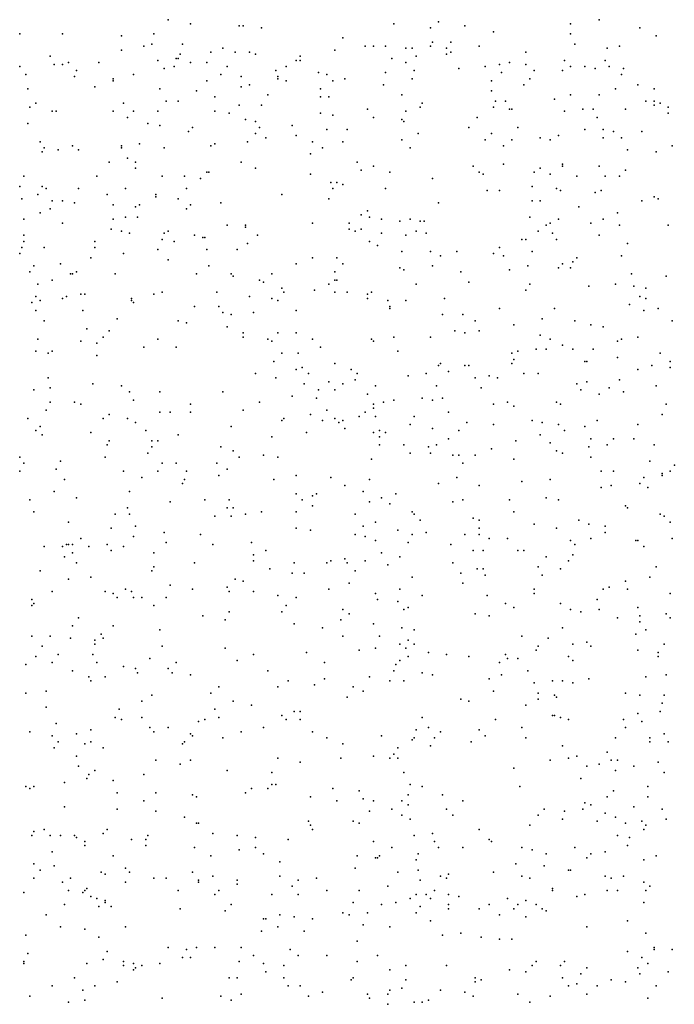
# Model space of a CAD drawing. Units: inches. Extents: x 4617 to 20161, y -2926 to 2903.
# Drawn here: x 6566 to 7532, y -1466 to -14 of the extents above; entities that cross this region are included whole.
import ezdxf

# ---------------------------------------------------------------- set-up
doc = ezdxf.new("R2010")
doc.units = ezdxf.units.IN
doc.header["$MEASUREMENT"] = 0

msp = doc.modelspace()

# ---------------------------------------------------------------- linework, layer by layer
for p in [(6785.3, -14.3), (7421.3, -14.3), (6818.3, -20.3), (6890.3, -23.3), (6896.3, -23.3), (6923.3, -26.3), (7118.3, -20.3), (7172.3, -26.3), (7184.3, -17.3), (7223.3, -23.3), (7379.3, -20.3), (7481.3, -26.3), (6566.3, -35.3), (6629.3, -35.3), (6716.3, -38.3), (6764.3, -35.3), (7043.3, -41.3), (7265.3, -32.3), (7379.3, -35.3), (7505.3, -38.3), (6749.3, -53.3), (6761.3, -50.3), (6806.3, -50.3), (6866.3, -56.3), (7076.3, -53.3), (7088.3, -53.3), (7106.3, -53.3), (7136.3, -56.3), (7145.3, -56.3), (7172.3, -53.3), (7175.3, -47.3), (7196.3, -56.3), (7202.3, -47.3), (7244.3, -53.3), (7385.3, -50.3), (7433.3, -56.3), (7451.3, -53.3), (6611.3, -68.3), (6716.3, -59.3), (6797.3, -71.3), (6800.3, -71.3), (6803.3, -65.3), (6848.3, -62.3), (6884.3, -62.3), (6905.3, -62.3), (6914.3, -65.3), (6980.3, -68.3), (7031.3, -59.3), (7115.3, -71.3), (7151.3, -68.3), (7196.3, -65.3), (7202.3, -62.3), (7313.3, -62.3), (6566.3, -83.3), (6617.3, -80.3), (6629.3, -80.3), (6638.3, -77.3), (6683.3, -77.3), (6770.3, -74.3), (6779.3, -86.3), (6794.3, -83.3), (6818.3, -77.3), (6842.3, -77.3), (6872.3, -83.3), (6959.3, -83.3), (6974.3, -74.3), (6980.3, -74.3), (7136.3, -77.3), (7214.3, -86.3), (7253.3, -83.3), (7274.3, -80.3), (7289.3, -77.3), (7313.3, -80.3), (7370.3, -74.3), (7379.3, -83.3), (7400.3, -83.3), (7415.3, -86.3), (7430.3, -74.3), (7436.3, -83.3), (7457.3, -86.3), (6575.3, -95.3), (6647.3, -98.3), (6650.3, -89.3), (6704.3, -101.3), (6734.3, -95.3), (6863.3, -95.3), (6893.3, -98.3), (6944.3, -89.3), (6947.3, -98.3), (6947.3, -101.3), (7007.3, -92.3), (7019.3, -95.3), (7046.3, -101.3), (7106.3, -92.3), (7145.3, -101.3), (7148.3, -89.3), (7277.3, -92.3), (7319.3, -101.3), (7325.3, -89.3), (7367.3, -89.3), (7454.3, -95.3), (6677.3, -113.3), (6704.3, -104.3), (6842.3, -104.3), (6893.3, -113.3), (6905.3, -110.3), (6959.3, -104.3), (7028.3, -104.3), (7103.3, -110.3), (7262.3, -104.3), (7310.3, -110.3), (7478.3, -110.3), (6578.3, -116.3), (6773.3, -116.3), (6827.3, -119.3), (6854.3, -128.3), (6932.3, -125.3), (7010.3, -116.3), (7010.3, -128.3), (7022.3, -128.3), (7130.3, -125.3), (7262.3, -119.3), (7379.3, -125.3), (7421.3, -125.3), (7445.3, -116.3), (7502.3, -116.3), (6581.3, -143.3), (6590.3, -137.3), (6719.3, -137.3), (6782.3, -134.3), (6800.3, -134.3), (6890.3, -140.3), (6923.3, -140.3), (7157.3, -143.3), (7160.3, -137.3), (7265.3, -143.3), (7268.3, -134.3), (7283.3, -134.3), (7355.3, -131.3), (7490.3, -134.3), (7502.3, -134.3), (7502.3, -140.3), (7511.3, -137.3), (7523.3, -143.3), (6614.3, -149.3), (6620.3, -149.3), (6704.3, -149.3), (6725.3, -158.3), (6734.3, -149.3), (6770.3, -149.3), (6854.3, -149.3), (6875.3, -152.3), (7010.3, -152.3), (7028.3, -155.3), (7079.3, -146.3), (7088.3, -158.3), (7136.3, -149.3), (7241.3, -158.3), (7289.3, -146.3), (7292.3, -146.3), (7370.3, -149.3), (7397.3, -146.3), (7412.3, -146.3), (7418.3, -158.3), (7460.3, -146.3), (7523.3, -152.3), (6578.3, -167.3), (6755.3, -167.3), (6773.3, -170.3), (6821.3, -173.3), (6899.3, -161.3), (6914.3, -164.3), (6920.3, -173.3), (6968.3, -170.3), (7130.3, -161.3), (7133.3, -164.3), (7229.3, -173.3), (7301.3, -173.3), (6815.3, -179.3), (6914.3, -182.3), (6929.3, -188.3), (6974.3, -185.3), (7019.3, -176.3), (7049.3, -176.3), (7154.3, -182.3), (7262.3, -182.3), (7334.3, -188.3), (7361.3, -185.3), (7400.3, -176.3), (7427.3, -176.3), (7427.3, -188.3), (7442.3, -179.3), (7454.3, -188.3), (7484.3, -179.3), (6596.3, -194.3), (6644.3, -200.3), (6716.3, -200.3), (6743.3, -197.3), (6848.3, -200.3), (6854.3, -197.3), (6902.3, -194.3), (6998.3, -194.3), (7043.3, -194.3), (7130.3, -191.3), (7253.3, -191.3), (7280.3, -200.3), (7292.3, -191.3), (7349.3, -191.3), (7529.3, -200.3), (6599.3, -209.3), (6602.3, -203.3), (6623.3, -206.3), (6653.3, -206.3), (6716.3, -203.3), (6779.3, -203.3), (6995.3, -212.3), (7013.3, -203.3), (7142.3, -203.3), (7463.3, -206.3), (7505.3, -209.3), (6698.3, -224.3), (6725.3, -218.3), (6737.3, -224.3), (6893.3, -224.3), (7064.3, -224.3), (7088.3, -230.3), (7235.3, -230.3), (7280.3, -227.3), (7367.3, -227.3), (7367.3, -230.3), (7421.3, -230.3), (6572.3, -245.3), (6680.3, -245.3), (6737.3, -233.3), (6776.3, -245.3), (6809.3, -245.3), (6842.3, -239.3), (6845.3, -239.3), (6914.3, -233.3), (6995.3, -242.3), (7070.3, -236.3), (7112.3, -239.3), (7244.3, -239.3), (7250.3, -242.3), (7325.3, -239.3), (7334.3, -233.3), (7349.3, -242.3), (7388.3, -245.3), (7430.3, -245.3), (7451.3, -245.3), (7460.3, -236.3), (6566.3, -260.3), (6599.3, -260.3), (6833.3, -248.3), (7025.3, -254.3), (7034.3, -254.3), (7043.3, -257.3), (7175.3, -248.3), (7322.3, -260.3), (6593.3, -272.3), (6605.3, -263.3), (6653.3, -263.3), (6695.3, -272.3), (6722.3, -263.3), (6767.3, -272.3), (6767.3, -275.3), (6812.3, -263.3), (6953.3, -272.3), (7028.3, -263.3), (7106.3, -263.3), (7256.3, -266.3), (7274.3, -266.3), (7358.3, -263.3), (7364.3, -266.3), (7415.3, -269.3), (7424.3, -266.3), (7502.3, -275.3), (6569.3, -278.3), (6614.3, -281.3), (6629.3, -281.3), (6647.3, -284.3), (6704.3, -287.3), (6737.3, -290.3), (6743.3, -287.3), (6800.3, -278.3), (6818.3, -287.3), (6863.3, -284.3), (7022.3, -278.3), (7184.3, -284.3), (7322.3, -281.3), (7334.3, -281.3), (7391.3, -290.3), (7484.3, -281.3), (7508.3, -278.3), (6596.3, -299.3), (6611.3, -293.3), (6812.3, -293.3), (7070.3, -302.3), (7079.3, -296.3), (7448.3, -299.3), (6572.3, -308.3), (6629.3, -314.3), (6704.3, -308.3), (6722.3, -305.3), (6740.3, -305.3), (6872.3, -317.3), (6899.3, -317.3), (6998.3, -314.3), (7052.3, -314.3), (7082.3, -305.3), (7100.3, -308.3), (7127.3, -311.3), (7142.3, -308.3), (7157.3, -311.3), (7163.3, -311.3), (7319.3, -305.3), (7343.3, -317.3), (7349.3, -314.3), (7361.3, -308.3), (7409.3, -314.3), (7427.3, -308.3), (7451.3, -317.3), (7523.3, -317.3), (6572.3, -332.3), (6701.3, -323.3), (6716.3, -326.3), (6728.3, -329.3), (6779.3, -329.3), (6785.3, -326.3), (6824.3, -332.3), (6899.3, -320.3), (6917.3, -332.3), (7052.3, -323.3), (7061.3, -326.3), (7070.3, -323.3), (7100.3, -329.3), (7136.3, -332.3), (7151.3, -326.3), (7166.3, -329.3), (7331.3, -326.3), (7352.3, -329.3), (7421.3, -332.3), (6572.3, -341.3), (6677.3, -341.3), (6776.3, -338.3), (6794.3, -341.3), (6836.3, -335.3), (6839.3, -335.3), (6902.3, -344.3), (7082.3, -341.3), (7094.3, -347.3), (7307.3, -338.3), (7313.3, -338.3), (7358.3, -338.3), (7463.3, -344.3), (6566.3, -359.3), (6569.3, -350.3), (6602.3, -350.3), (6677.3, -350.3), (6719.3, -359.3), (6770.3, -353.3), (6842.3, -353.3), (6887.3, -353.3), (7130.3, -356.3), (7172.3, -356.3), (7187.3, -362.3), (7211.3, -356.3), (7265.3, -359.3), (7274.3, -350.3), (7280.3, -362.3), (7322.3, -356.3), (7454.3, -362.3), (6587.3, -377.3), (6626.3, -374.3), (6671.3, -365.3), (6785.3, -368.3), (6845.3, -377.3), (6974.3, -374.3), (6998.3, -365.3), (7034.3, -365.3), (7043.3, -374.3), (7175.3, -377.3), (7316.3, -377.3), (7367.3, -374.3), (7382.3, -371.3), (7388.3, -365.3), (6581.3, -386.3), (6641.3, -389.3), (6644.3, -389.3), (6650.3, -386.3), (6707.3, -389.3), (6827.3, -389.3), (6878.3, -389.3), (6938.3, -389.3), (7031.3, -386.3), (7127.3, -380.3), (7133.3, -383.3), (7217.3, -386.3), (7289.3, -383.3), (7361.3, -380.3), (7379.3, -380.3), (7469.3, -389.3), (6593.3, -404.3), (6614.3, -398.3), (6881.3, -392.3), (6920.3, -398.3), (6926.3, -401.3), (7022.3, -404.3), (7031.3, -398.3), (7034.3, -398.3), (7151.3, -404.3), (7229.3, -401.3), (7319.3, -404.3), (7445.3, -404.3), (7520.3, -392.3), (6656.3, -419.3), (6662.3, -419.3), (6764.3, -419.3), (6776.3, -416.3), (6857.3, -416.3), (6953.3, -410.3), (6956.3, -416.3), (7001.3, -413.3), (7031.3, -416.3), (7049.3, -416.3), (7079.3, -419.3), (7085.3, -416.3), (7313.3, -413.3), (7406.3, -407.3), (7472.3, -407.3), (7490.3, -410.3), (6584.3, -431.3), (6590.3, -422.3), (6596.3, -428.3), (6629.3, -425.3), (6635.3, -422.3), (6731.3, -425.3), (6731.3, -428.3), (6734.3, -431.3), (6905.3, -422.3), (6938.3, -425.3), (6947.3, -428.3), (7079.3, -425.3), (7109.3, -428.3), (7136.3, -428.3), (7193.3, -425.3), (7466.3, -434.3), (7481.3, -422.3), (7490.3, -425.3), (6590.3, -443.3), (6659.3, -443.3), (6824.3, -437.3), (6860.3, -437.3), (6866.3, -446.3), (6878.3, -449.3), (6911.3, -446.3), (6974.3, -443.3), (7112.3, -437.3), (7112.3, -440.3), (7190.3, -449.3), (7220.3, -449.3), (7274.3, -440.3), (7355.3, -440.3), (7487.3, -443.3), (7508.3, -440.3), (6602.3, -458.3), (6710.3, -455.3), (6800.3, -458.3), (6812.3, -461.3), (7238.3, -458.3), (7295.3, -464.3), (7337.3, -455.3), (7385.3, -458.3), (7409.3, -464.3), (7529.3, -458.3), (6665.3, -470.3), (6698.3, -473.3), (6872.3, -467.3), (6896.3, -476.3), (6947.3, -476.3), (6974.3, -476.3), (7208.3, -473.3), (7223.3, -476.3), (7244.3, -473.3), (7427.3, -467.3), (6593.3, -485.3), (6656.3, -488.3), (6680.3, -491.3), (6689.3, -482.3), (6770.3, -485.3), (6896.3, -482.3), (6932.3, -485.3), (6938.3, -488.3), (6998.3, -485.3), (7085.3, -485.3), (7088.3, -488.3), (7118.3, -482.3), (7172.3, -482.3), (7334.3, -479.3), (7349.3, -485.3), (7448.3, -488.3), (7454.3, -485.3), (7478.3, -482.3), (6590.3, -503.3), (6608.3, -506.3), (6614.3, -503.3), (6749.3, -497.3), (6797.3, -497.3), (6953.3, -506.3), (6977.3, -506.3), (7010.3, -497.3), (7124.3, -503.3), (7292.3, -506.3), (7301.3, -503.3), (7328.3, -500.3), (7343.3, -500.3), (7367.3, -494.3), (7382.3, -500.3), (7412.3, -500.3), (7511.3, -506.3), (6680.3, -509.3), (6941.3, -518.3), (7031.3, -521.3), (7187.3, -521.3), (7292.3, -521.3), (7295.3, -515.3), (7400.3, -518.3), (7403.3, -518.3), (7448.3, -512.3), (7526.3, -518.3), (6914.3, -536.3), (6974.3, -530.3), (6983.3, -527.3), (6992.3, -536.3), (7055.3, -530.3), (7064.3, -536.3), (7166.3, -536.3), (7184.3, -524.3), (7199.3, -533.3), (7223.3, -524.3), (7229.3, -524.3), (7310.3, -536.3), (7331.3, -536.3), (7478.3, -530.3), (7499.3, -524.3), (7526.3, -527.3), (6608.3, -542.3), (6674.3, -551.3), (6944.3, -542.3), (6986.3, -551.3), (7022.3, -548.3), (7043.3, -551.3), (7061.3, -545.3), (7139.3, -539.3), (7238.3, -542.3), (7259.3, -539.3), (7271.3, -542.3), (7388.3, -551.3), (7403.3, -548.3), (7451.3, -545.3), (6587.3, -560.3), (6611.3, -557.3), (6716.3, -554.3), (6728.3, -563.3), (6773.3, -563.3), (6866.3, -563.3), (7007.3, -560.3), (7031.3, -560.3), (7091.3, -554.3), (7181.3, -554.3), (7247.3, -557.3), (7394.3, -560.3), (7436.3, -557.3), (7457.3, -563.3), (7505.3, -554.3), (6611.3, -578.3), (6647.3, -578.3), (6734.3, -575.3), (6920.3, -578.3), (6968.3, -569.3), (7004.3, -572.3), (7079.3, -566.3), (7103.3, -578.3), (7118.3, -575.3), (7160.3, -572.3), (7175.3, -575.3), (7190.3, -572.3), (7286.3, -578.3), (7358.3, -578.3), (7421.3, -566.3), (6605.3, -590.3), (6656.3, -581.3), (6773.3, -593.3), (6788.3, -593.3), (6818.3, -581.3), (6818.3, -593.3), (6896.3, -590.3), (7019.3, -590.3), (7076.3, -593.3), (7088.3, -581.3), (7088.3, -587.3), (7199.3, -593.3), (7265.3, -581.3), (7295.3, -584.3), (7364.3, -581.3), (7520.3, -581.3), (6578.3, -602.3), (6689.3, -602.3), (6698.3, -596.3), (6725.3, -602.3), (6737.3, -608.3), (6953.3, -605.3), (6956.3, -602.3), (6995.3, -596.3), (7013.3, -605.3), (7031.3, -602.3), (7037.3, -608.3), (7043.3, -605.3), (7067.3, -599.3), (7091.3, -599.3), (7148.3, -599.3), (7226.3, -608.3), (7322.3, -605.3), (7337.3, -608.3), (7418.3, -605.3), (7514.3, -596.3), (6590.3, -620.3), (6596.3, -614.3), (6671.3, -623.3), (6752.3, -620.3), (6878.3, -614.3), (6989.3, -623.3), (7046.3, -617.3), (7088.3, -623.3), (7097.3, -620.3), (7106.3, -623.3), (7142.3, -611.3), (7175.3, -617.3), (7214.3, -620.3), (7265.3, -611.3), (7361.3, -611.3), (7370.3, -620.3), (7400.3, -614.3), (7478.3, -611.3), (6599.3, -626.3), (6698.3, -635.3), (6761.3, -635.3), (6770.3, -635.3), (6800.3, -626.3), (6938.3, -629.3), (7097.3, -629.3), (7199.3, -632.3), (7298.3, -635.3), (7334.3, -626.3), (7349.3, -638.3), (7409.3, -632.3), (7442.3, -632.3), (7472.3, -632.3), (6695.3, -641.3), (6755.3, -653.3), (6761.3, -644.3), (6863.3, -644.3), (6881.3, -650.3), (7097.3, -641.3), (7133.3, -641.3), (7142.3, -653.3), (7169.3, -644.3), (7172.3, -653.3), (7181.3, -641.3), (7262.3, -647.3), (7358.3, -650.3), (7367.3, -653.3), (7406.3, -644.3), (7433.3, -641.3), (7502.3, -641.3), (6566.3, -659.3), (6626.3, -665.3), (6692.3, -659.3), (6890.3, -659.3), (6926.3, -656.3), (6947.3, -659.3), (7085.3, -662.3), (7205.3, -656.3), (7214.3, -656.3), (7238.3, -656.3), (7295.3, -662.3), (7409.3, -659.3), (7496.3, -665.3), (6566.3, -680.3), (6572.3, -668.3), (6620.3, -677.3), (6719.3, -680.3), (6770.3, -680.3), (6776.3, -668.3), (6797.3, -668.3), (6812.3, -680.3), (6857.3, -668.3), (6872.3, -677.3), (7220.3, -668.3), (7424.3, -680.3), (7442.3, -680.3), (7526.3, -680.3), (7532.3, -671.3), (6632.3, -692.3), (6746.3, -689.3), (6809.3, -692.3), (6860.3, -686.3), (6941.3, -692.3), (6974.3, -686.3), (7025.3, -689.3), (7082.3, -692.3), (7211.3, -689.3), (7307.3, -695.3), (7349.3, -692.3), (7487.3, -689.3), (7514.3, -683.3), (7514.3, -686.3), (6617.3, -710.3), (6728.3, -710.3), (6806.3, -698.3), (7046.3, -701.3), (7073.3, -710.3), (7184.3, -698.3), (7244.3, -701.3), (7424.3, -704.3), (7439.3, -701.3), (7481.3, -698.3), (7493.3, -704.3), (6581.3, -722.3), (6650.3, -719.3), (6788.3, -725.3), (6839.3, -722.3), (6875.3, -722.3), (6974.3, -713.3), (6983.3, -722.3), (6998.3, -716.3), (7004.3, -713.3), (7082.3, -725.3), (7100.3, -719.3), (7121.3, -713.3), (7205.3, -725.3), (7220.3, -722.3), (7289.3, -722.3), (7343.3, -719.3), (7361.3, -722.3), (6587.3, -740.3), (6725.3, -734.3), (6872.3, -734.3), (6881.3, -734.3), (6923.3, -740.3), (6974.3, -740.3), (6998.3, -731.3), (7112.3, -728.3), (7145.3, -740.3), (7295.3, -740.3), (7460.3, -731.3), (7463.3, -734.3), (6707.3, -743.3), (6728.3, -743.3), (6854.3, -746.3), (6878.3, -746.3), (6899.3, -743.3), (7061.3, -743.3), (7148.3, -743.3), (7157.3, -752.3), (7235.3, -749.3), (7244.3, -752.3), (7391.3, -752.3), (7511.3, -743.3), (7517.3, -746.3), (6638.3, -755.3), (6701.3, -764.3), (6737.3, -761.3), (6974.3, -764.3), (6995.3, -767.3), (7073.3, -761.3), (7091.3, -755.3), (7124.3, -767.3), (7244.3, -764.3), (7325.3, -758.3), (7358.3, -764.3), (7406.3, -758.3), (7430.3, -761.3), (7526.3, -755.3), (6656.3, -779.3), (6734.3, -776.3), (6779.3, -770.3), (6833.3, -773.3), (7061.3, -773.3), (7076.3, -776.3), (7091.3, -782.3), (7145.3, -773.3), (7166.3, -770.3), (7223.3, -773.3), (7244.3, -773.3), (7259.3, -779.3), (7286.3, -779.3), (7379.3, -782.3), (7409.3, -779.3), (7430.3, -770.3), (7475.3, -782.3), (7478.3, -782.3), (7529.3, -779.3), (6602.3, -791.3), (6629.3, -791.3), (6635.3, -788.3), (6638.3, -788.3), (6644.3, -788.3), (6668.3, -791.3), (6695.3, -788.3), (6701.3, -797.3), (6719.3, -791.3), (6782.3, -785.3), (6851.3, -788.3), (6908.3, -785.3), (6929.3, -797.3), (7139.3, -785.3), (7202.3, -788.3), (7235.3, -797.3), (7250.3, -797.3), (7301.3, -797.3), (7310.3, -797.3), (7385.3, -788.3), (7487.3, -791.3), (6632.3, -806.3), (6644.3, -800.3), (6764.3, -800.3), (6911.3, -803.3), (6911.3, -812.3), (7025.3, -812.3), (7046.3, -809.3), (7076.3, -812.3), (7100.3, -800.3), (7127.3, -806.3), (7343.3, -806.3), (7376.3, -812.3), (7382.3, -803.3), (6596.3, -827.3), (6650.3, -815.3), (6761.3, -827.3), (6764.3, -821.3), (6824.3, -815.3), (6935.3, -824.3), (6971.3, -815.3), (7019.3, -815.3), (7049.3, -815.3), (7061.3, -827.3), (7109.3, -818.3), (7205.3, -815.3), (7241.3, -824.3), (7250.3, -824.3), (7331.3, -821.3), (7364.3, -824.3), (7505.3, -821.3), (6638.3, -839.3), (6671.3, -836.3), (6884.3, -839.3), (6968.3, -830.3), (6986.3, -830.3), (7145.3, -836.3), (7217.3, -830.3), (7253.3, -833.3), (7337.3, -833.3), (7496.3, -836.3), (6722.3, -854.3), (6788.3, -848.3), (6821.3, -854.3), (6872.3, -851.3), (6896.3, -842.3), (7022.3, -854.3), (7052.3, -845.3), (7127.3, -854.3), (7220.3, -845.3), (7325.3, -854.3), (7427.3, -854.3), (7436.3, -851.3), (7460.3, -842.3), (7463.3, -854.3), (6584.3, -869.3), (6614.3, -857.3), (6692.3, -857.3), (6704.3, -860.3), (6710.3, -866.3), (6731.3, -857.3), (6734.3, -866.3), (6746.3, -866.3), (6782.3, -866.3), (6875.3, -857.3), (6911.3, -857.3), (6947.3, -863.3), (6974.3, -866.3), (7091.3, -860.3), (7094.3, -869.3), (7160.3, -863.3), (7256.3, -863.3), (7325.3, -860.3), (7418.3, -869.3), (7526.3, -860.3), (6584.3, -878.3), (6587.3, -875.3), (6764.3, -878.3), (6959.3, -878.3), (7043.3, -884.3), (7124.3, -872.3), (7133.3, -884.3), (7139.3, -881.3), (7283.3, -875.3), (7295.3, -881.3), (7364.3, -875.3), (7379.3, -884.3), (7421.3, -884.3), (7478.3, -881.3), (6653.3, -896.3), (6836.3, -893.3), (6869.3, -899.3), (6875.3, -887.3), (6953.3, -887.3), (7040.3, -899.3), (7052.3, -890.3), (7238.3, -890.3), (7259.3, -893.3), (7394.3, -887.3), (7448.3, -896.3), (7481.3, -893.3), (7520.3, -890.3), (7526.3, -896.3), (6644.3, -908.3), (6704.3, -908.3), (6773.3, -914.3), (6971.3, -905.3), (7013.3, -911.3), (7088.3, -905.3), (7130.3, -911.3), (7148.3, -914.3), (7367.3, -911.3), (7481.3, -902.3), (7490.3, -914.3), (6584.3, -923.3), (6611.3, -923.3), (6641.3, -926.3), (6686.3, -920.3), (6689.3, -926.3), (7043.3, -923.3), (7097.3, -923.3), (7307.3, -923.3), (7346.3, -926.3), (7475.3, -920.3), (6599.3, -938.3), (6677.3, -929.3), (6677.3, -935.3), (6776.3, -938.3), (6869.3, -941.3), (7091.3, -941.3), (7127.3, -935.3), (7136.3, -941.3), (7139.3, -929.3), (7148.3, -935.3), (7331.3, -938.3), (7382.3, -935.3), (7403.3, -932.3), (7409.3, -938.3), (7517.3, -935.3), (6590.3, -953.3), (6623.3, -950.3), (6674.3, -950.3), (6758.3, -956.3), (6911.3, -950.3), (6989.3, -947.3), (7067.3, -944.3), (7139.3, -953.3), (7169.3, -947.3), (7196.3, -950.3), (7229.3, -953.3), (7283.3, -950.3), (7286.3, -956.3), (7301.3, -956.3), (7328.3, -944.3), (7376.3, -953.3), (7478.3, -944.3), (7508.3, -947.3), (7508.3, -953.3), (6575.3, -965.3), (6614.3, -962.3), (6680.3, -962.3), (6719.3, -968.3), (6737.3, -971.3), (6785.3, -971.3), (6797.3, -962.3), (6887.3, -959.3), (7016.3, -962.3), (7121.3, -965.3), (7127.3, -959.3), (7274.3, -962.3), (7382.3, -959.3), (6644.3, -974.3), (6668.3, -983.3), (6692.3, -983.3), (6740.3, -977.3), (6791.3, -977.3), (6818.3, -980.3), (6932.3, -974.3), (7016.3, -986.3), (7082.3, -983.3), (7118.3, -974.3), (7160.3, -977.3), (7175.3, -980.3), (7259.3, -986.3), (7277.3, -980.3), (7316.3, -974.3), (7406.3, -986.3), (7490.3, -983.3), (7520.3, -980.3), (6671.3, -989.3), (6860.3, -998.3), (6947.3, -998.3), (6962.3, -989.3), (7001.3, -995.3), (7058.3, -998.3), (7112.3, -989.3), (7133.3, -989.3), (7325.3, -992.3), (7352.3, -989.3), (7367.3, -989.3), (7382.3, -992.3), (6575.3, -1007.3), (6605.3, -1004.3), (6761.3, -1010.3), (6848.3, -1007.3), (7049.3, -1013.3), (7073.3, -1004.3), (7217.3, -1016.3), (7265.3, -1004.3), (7331.3, -1007.3), (7331.3, -1016.3), (7355.3, -1010.3), (7358.3, -1013.3), (7460.3, -1007.3), (7481.3, -1010.3), (7517.3, -1010.3), (6605.3, -1028.3), (6746.3, -1019.3), (6881.3, -1019.3), (6908.3, -1025.3), (7229.3, -1019.3), (7313.3, -1025.3), (7514.3, -1022.3), (6707.3, -1043.3), (6713.3, -1031.3), (6746.3, -1043.3), (6854.3, -1031.3), (6860.3, -1043.3), (6953.3, -1040.3), (6971.3, -1034.3), (6980.3, -1034.3), (7160.3, -1043.3), (7352.3, -1040.3), (7355.3, -1040.3), (7364.3, -1043.3), (7478.3, -1037.3), (7511.3, -1034.3), (6620.3, -1052.3), (6716.3, -1046.3), (6758.3, -1058.3), (6785.3, -1058.3), (6830.3, -1049.3), (6839.3, -1046.3), (6926.3, -1058.3), (6959.3, -1046.3), (6980.3, -1046.3), (7169.3, -1058.3), (7268.3, -1046.3), (7307.3, -1058.3), (7376.3, -1046.3), (7457.3, -1046.3), (7460.3, -1058.3), (7484.3, -1049.3), (6581.3, -1064.3), (6614.3, -1070.3), (6650.3, -1067.3), (6671.3, -1061.3), (6764.3, -1064.3), (6818.3, -1067.3), (6821.3, -1070.3), (6866.3, -1073.3), (6893.3, -1064.3), (6998.3, -1064.3), (7019.3, -1073.3), (7100.3, -1070.3), (7148.3, -1073.3), (7151.3, -1061.3), (7178.3, -1073.3), (7187.3, -1064.3), (7244.3, -1061.3), (7253.3, -1070.3), (7313.3, -1073.3), (7445.3, -1073.3), (7496.3, -1073.3), (7517.3, -1067.3), (6617.3, -1088.3), (6623.3, -1079.3), (6662.3, -1082.3), (6671.3, -1079.3), (6689.3, -1088.3), (6806.3, -1082.3), (6809.3, -1079.3), (7043.3, -1082.3), (7124.3, -1088.3), (7145.3, -1076.3), (7172.3, -1085.3), (7232.3, -1079.3), (7367.3, -1085.3), (7496.3, -1079.3), (7523.3, -1079.3), (6650.3, -1100.3), (6947.3, -1103.3), (7040.3, -1103.3), (7088.3, -1100.3), (7112.3, -1103.3), (7118.3, -1097.3), (7124.3, -1103.3), (7376.3, -1103.3), (7388.3, -1100.3), (7433.3, -1094.3), (6653.3, -1115.3), (6767.3, -1106.3), (6803.3, -1112.3), (6818.3, -1106.3), (6980.3, -1109.3), (7349.3, -1106.3), (7403.3, -1115.3), (7421.3, -1112.3), (7439.3, -1106.3), (7448.3, -1106.3), (7472.3, -1115.3), (7508.3, -1109.3), (6668.3, -1127.3), (6677.3, -1121.3), (6749.3, -1127.3), (6872.3, -1121.3), (6938.3, -1124.3), (7133.3, -1124.3), (7295.3, -1118.3), (7445.3, -1121.3), (7517.3, -1124.3), (6575.3, -1145.3), (6587.3, -1145.3), (6632.3, -1139.3), (6665.3, -1133.3), (6704.3, -1136.3), (6938.3, -1142.3), (6944.3, -1142.3), (7142.3, -1142.3), (7160.3, -1145.3), (7304.3, -1145.3), (7394.3, -1133.3), (7493.3, -1145.3), (6581.3, -1148.3), (6710.3, -1154.3), (6767.3, -1154.3), (6821.3, -1157.3), (6827.3, -1160.3), (6899.3, -1154.3), (6908.3, -1148.3), (6932.3, -1148.3), (6995.3, -1160.3), (7028.3, -1148.3), (7067.3, -1151.3), (7139.3, -1157.3), (7190.3, -1157.3), (7433.3, -1160.3), (7442.3, -1151.3), (7493.3, -1160.3), (6632.3, -1175.3), (6749.3, -1166.3), (7034.3, -1166.3), (7073.3, -1163.3), (7088.3, -1166.3), (7130.3, -1166.3), (7139.3, -1172.3), (7220.3, -1166.3), (7400.3, -1169.3), (7409.3, -1172.3), (7472.3, -1175.3), (6710.3, -1178.3), (6767.3, -1181.3), (6809.3, -1190.3), (7082.3, -1181.3), (7115.3, -1178.3), (7130.3, -1187.3), (7196.3, -1178.3), (7205.3, -1187.3), (7331.3, -1187.3), (7340.3, -1178.3), (7370.3, -1181.3), (7397.3, -1178.3), (7430.3, -1184.3), (7445.3, -1190.3), (7514.3, -1178.3), (6827.3, -1199.3), (6830.3, -1199.3), (6992.3, -1196.3), (6995.3, -1202.3), (7058.3, -1196.3), (7067.3, -1199.3), (7142.3, -1193.3), (7319.3, -1202.3), (7367.3, -1193.3), (7418.3, -1196.3), (7460.3, -1199.3), (7484.3, -1196.3), (7490.3, -1202.3), (7520.3, -1193.3), (6584.3, -1217.3), (6587.3, -1211.3), (6602.3, -1208.3), (6611.3, -1217.3), (6626.3, -1217.3), (6647.3, -1217.3), (6689.3, -1214.3), (6695.3, -1208.3), (6755.3, -1217.3), (6851.3, -1214.3), (6887.3, -1217.3), (6998.3, -1208.3), (7148.3, -1217.3), (7175.3, -1214.3), (7244.3, -1208.3), (7448.3, -1217.3), (7487.3, -1208.3), (6650.3, -1220.3), (6662.3, -1226.3), (6662.3, -1232.3), (6731.3, -1223.3), (6752.3, -1223.3), (6752.3, -1232.3), (6914.3, -1220.3), (6962.3, -1223.3), (7088.3, -1226.3), (7178.3, -1226.3), (7259.3, -1223.3), (7262.3, -1226.3), (7463.3, -1232.3), (7466.3, -1220.3), (6614.3, -1241.3), (6704.3, -1247.3), (6824.3, -1235.3), (6848.3, -1247.3), (6890.3, -1238.3), (6914.3, -1235.3), (6926.3, -1244.3), (7064.3, -1247.3), (7097.3, -1247.3), (7115.3, -1235.3), (7154.3, -1244.3), (7184.3, -1235.3), (7220.3, -1235.3), (7307.3, -1235.3), (7322.3, -1238.3), (7343.3, -1244.3), (7385.3, -1235.3), (7409.3, -1244.3), (7430.3, -1241.3), (7505.3, -1247.3), (6587.3, -1259.3), (6617.3, -1262.3), (6950.3, -1256.3), (7091.3, -1250.3), (7094.3, -1250.3), (7151.3, -1253.3), (7298.3, -1259.3), (7340.3, -1262.3), (7403.3, -1250.3), (7487.3, -1253.3), (6596.3, -1268.3), (6686.3, -1271.3), (6692.3, -1274.3), (6722.3, -1265.3), (6728.3, -1271.3), (6821.3, -1271.3), (6851.3, -1277.3), (6950.3, -1277.3), (7061.3, -1265.3), (7124.3, -1271.3), (7154.3, -1268.3), (7187.3, -1277.3), (7199.3, -1274.3), (7265.3, -1271.3), (7307.3, -1277.3), (7376.3, -1268.3), (7379.3, -1268.3), (7430.3, -1277.3), (7457.3, -1277.3), (6587.3, -1280.3), (6629.3, -1286.3), (6641.3, -1280.3), (6722.3, -1286.3), (6764.3, -1280.3), (6782.3, -1280.3), (6830.3, -1283.3), (6830.3, -1286.3), (6887.3, -1283.3), (6887.3, -1289.3), (6977.3, -1283.3), (7004.3, -1280.3), (7157.3, -1283.3), (7196.3, -1280.3), (7319.3, -1280.3), (7439.3, -1280.3), (7487.3, -1286.3), (6572.3, -1301.3), (6638.3, -1298.3), (6659.3, -1301.3), (6662.3, -1298.3), (6665.3, -1295.3), (6800.3, -1298.3), (6854.3, -1304.3), (6860.3, -1298.3), (6938.3, -1304.3), (6968.3, -1292.3), (6977.3, -1304.3), (7019.3, -1298.3), (7067.3, -1298.3), (7109.3, -1292.3), (7151.3, -1304.3), (7166.3, -1304.3), (7178.3, -1298.3), (7199.3, -1304.3), (7352.3, -1295.3), (7352.3, -1298.3), (7400.3, -1304.3), (7433.3, -1298.3), (7448.3, -1298.3), (7490.3, -1298.3), (7496.3, -1292.3), (6632.3, -1319.3), (6671.3, -1307.3), (6680.3, -1310.3), (6692.3, -1313.3), (6692.3, -1316.3), (6878.3, -1319.3), (7058.3, -1316.3), (7100.3, -1319.3), (7121.3, -1316.3), (7142.3, -1310.3), (7172.3, -1310.3), (7199.3, -1319.3), (7214.3, -1307.3), (7259.3, -1319.3), (7286.3, -1310.3), (7301.3, -1319.3), (7313.3, -1313.3), (7328.3, -1319.3), (7388.3, -1307.3), (7487.3, -1316.3), (6605.3, -1334.3), (6683.3, -1322.3), (6701.3, -1322.3), (6803.3, -1325.3), (6869.3, -1328.3), (6950.3, -1334.3), (7043.3, -1331.3), (7052.3, -1334.3), (7079.3, -1331.3), (7151.3, -1331.3), (7157.3, -1322.3), (7199.3, -1325.3), (7244.3, -1325.3), (7274.3, -1334.3), (7295.3, -1325.3), (7337.3, -1325.3), (7343.3, -1328.3), (6926.3, -1340.3), (6929.3, -1340.3), (6971.3, -1337.3), (6998.3, -1340.3), (7073.3, -1349.3), (7172.3, -1343.3), (7313.3, -1337.3), (7463.3, -1343.3), (6575.3, -1364.3), (6626.3, -1352.3), (6662.3, -1355.3), (6722.3, -1352.3), (6923.3, -1358.3), (6947.3, -1352.3), (6986.3, -1358.3), (7112.3, -1352.3), (7190.3, -1364.3), (7217.3, -1361.3), (7403.3, -1352.3), (7490.3, -1361.3), (6683.3, -1367.3), (7064.3, -1373.3), (7247.3, -1367.3), (7274.3, -1370.3), (7292.3, -1370.3), (6578.3, -1391.3), (6695.3, -1388.3), (6785.3, -1382.3), (6812.3, -1385.3), (6827.3, -1382.3), (6854.3, -1382.3), (6893.3, -1382.3), (6965.3, -1385.3), (7463.3, -1388.3), (7502.3, -1382.3), (7502.3, -1385.3), (7529.3, -1385.3), (6572.3, -1403.3), (6572.3, -1406.3), (6665.3, -1406.3), (6689.3, -1400.3), (6719.3, -1403.3), (6734.3, -1406.3), (6773.3, -1406.3), (6806.3, -1397.3), (6818.3, -1397.3), (6890.3, -1403.3), (6911.3, -1394.3), (6926.3, -1406.3), (6977.3, -1394.3), (7019.3, -1394.3), (7064.3, -1403.3), (7094.3, -1394.3), (7328.3, -1403.3), (7370.3, -1403.3), (7484.3, -1397.3), (7493.3, -1406.3), (6719.3, -1409.3), (6734.3, -1415.3), (6737.3, -1412.3), (6746.3, -1409.3), (6929.3, -1418.3), (6956.3, -1409.3), (7112.3, -1415.3), (7136.3, -1409.3), (7196.3, -1409.3), (7289.3, -1415.3), (7313.3, -1418.3), (7322.3, -1409.3), (7364.3, -1409.3), (7394.3, -1421.3), (7403.3, -1412.3), (7478.3, -1412.3), (7481.3, -1421.3), (7523.3, -1418.3), (6647.3, -1427.3), (6710.3, -1433.3), (6875.3, -1427.3), (6887.3, -1427.3), (6956.3, -1427.3), (7055.3, -1430.3), (7058.3, -1427.3), (7136.3, -1430.3), (7238.3, -1427.3), (7238.3, -1433.3), (7247.3, -1430.3), (7367.3, -1427.3), (7388.3, -1436.3), (7439.3, -1430.3), (7460.3, -1433.3), (6614.3, -1439.3), (6659.3, -1445.3), (6677.3, -1439.3), (6893.3, -1451.3), (6962.3, -1439.3), (6980.3, -1439.3), (7013.3, -1448.3), (7079.3, -1451.3), (7109.3, -1451.3), (7112.3, -1445.3), (7130.3, -1442.3), (7187.3, -1445.3), (7223.3, -1448.3), (7301.3, -1451.3), (7376.3, -1439.3), (7403.3, -1451.3), (7418.3, -1439.3), (7505.3, -1439.3), (6581.3, -1454.3), (6638.3, -1463.3), (6662.3, -1460.3), (6776.3, -1457.3), (6863.3, -1454.3), (6878.3, -1460.3), (6992.3, -1454.3), (7082.3, -1457.3), (7109.3, -1466.3), (7148.3, -1463.3), (7160.3, -1463.3), (7169.3, -1460.3), (7235.3, -1454.3), (7319.3, -1463.3), (7349.3, -1454.3), (7493.3, -1457.3)]:
    msp.add_point(p)

doc.saveas('drawing.dxf')
